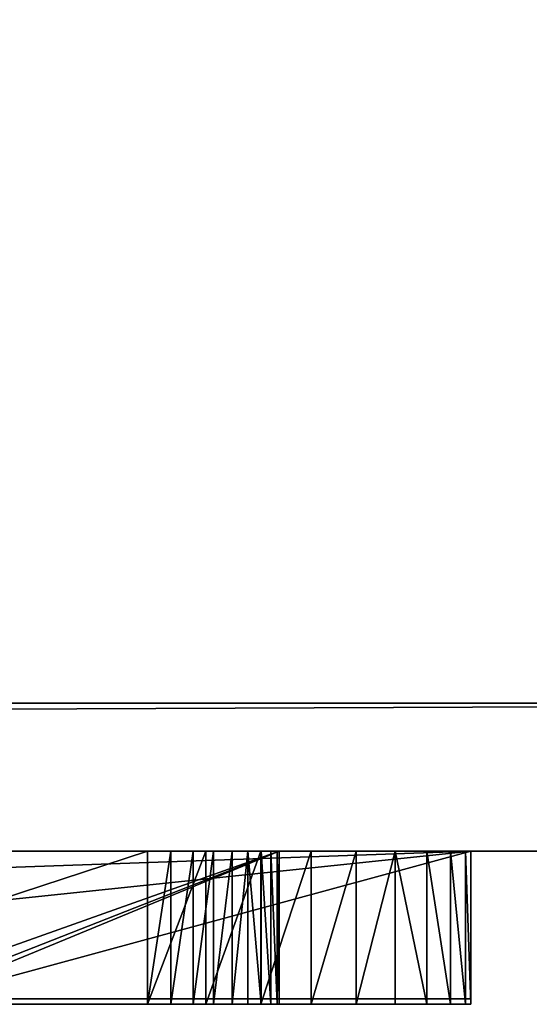
# Model space of a CAD drawing. Units: millimetres. Extents: x 0 to 550, y -1 to 500.
# Drawn here: x 72 to 73, y -1 to 0 of the extents above; entities that cross this region are included whole.
import ezdxf

# ---------------------------------------------------------------- set-up
doc = ezdxf.new("R2010")
doc.units = ezdxf.units.MM
doc.header["$LTSCALE"] = 25.4
doc.layers.get('0').update_dxf_attribs({"true_color": 0xffffff})

# ---------------------------------------------------------------- blocks, each defined once
blk = doc.blocks.new('Grupuj#6')
at = {"color": 0}
for p, q in [((27.2786, 0.2, 4.5563), (32.9614, 0.2, 4.5563)), ((27.2786, 0.2, 4.5563), (32.9614, 0.2, 4.5563)), ((32.9614, 0.2, 3.4501), (31.0547, 0.2, 3.4501)), ((32.9614, 0.2, 3.4501), (31.0547, 0.2, 3.4501)), ((32.9614, 0.2, 3.4501), (32.9614, 0, 3.4501)), ((32.9614, 0.2, 4.5563), (32.9614, 0.2, 3.4501)), ((32.9614, 0.2, 4.5563), (32.9614, 0, 4.5563)), ((32.9614, 0.2, 3.4501), (32.9614, 0, 3.4501)), ((32.9614, 0.2, 4.5563), (32.9614, 0, 4.5563)), ((32.9614, 0.2, 4.5563), (32.9614, 0.2, 3.4501)), ((27.2786, 0, 4.5563), (32.9614, 0, 4.5563)), ((27.2786, 0, 4.5563), (32.9614, 0, 4.5563)), ((32.9614, 0, 3.4501), (31.0547, 0, 3.4501)), ((32.9614, 0, 3.4501), (31.0547, 0, 3.4501)), ((32.9614, 0, 4.5563), (32.9614, 0, 3.4501)), ((32.9614, 0, 4.5563), (32.9614, 0, 3.4501))]:
    blk.add_line(p, q, dxfattribs=at)
mesh = blk.add_polyface(dxfattribs=at)
corners = [(27.2786, 0, 4.5563), (32.9614, 0.2, 4.5563), (27.2786, 0.2, 4.5563), (32.9614, 0, 4.5563)]
mesh.append_faces([[corners[k] for k in face] for face in [(0, 1, 2), (1, 0, 3)]], dxfattribs={"vtx0": -1, "color": 0})
mesh = blk.add_polyface(dxfattribs=at)
corners = [(27.2786, 0.2, 4.5563), (29.1853, 0.2, 3.4501), (27.2786, 0.2, 3.4501), (31.0547, 0.2, 3.4501), (32.9614, 0.2, 3.4501), (32.9614, 0.2, 4.5563), (31.0547, 0.2, 0.0764), (29.1853, 0.2, 0.0764)]
mesh.append_faces([[corners[k] for k in face] for face in [(0, 1, 2), (4, 0, 5), (1, 6, 7)]], dxfattribs={"vtx0": -1, "color": 0})
mesh.append_faces([[corners[k] for k in face] for face in [(3, 0, 4), (6, 1, 3)]], dxfattribs={"vtx0": -1, "vtx1": -1, "color": 0})
mesh.append_faces([[corners[k] for k in face] for face in [(1, 0, 3)]], dxfattribs={"vtx0": -1, "vtx1": -1, "vtx2": -1, "color": 0})
mesh = blk.add_polyface(dxfattribs=at)
corners = [(32.9614, 0.2, 3.4501), (31.0547, 0, 3.4501), (31.0547, 0.2, 3.4501), (32.9614, 0, 3.4501)]
mesh.append_faces([[corners[k] for k in face] for face in [(0, 1, 2), (1, 0, 3)]], dxfattribs={"vtx0": -1, "color": 0})
mesh = blk.add_polyface(dxfattribs=at)
corners = [(32.9614, 0.2, 3.4501), (32.9614, 0, 4.5563), (32.9614, 0, 3.4501), (32.9614, 0.2, 4.5563)]
mesh.append_faces([[corners[k] for k in face] for face in [(0, 1, 2), (1, 0, 3)]], dxfattribs={"vtx0": -1, "color": 0})
mesh = blk.add_polyface(dxfattribs=at)
corners = [(31.0547, 0, 0.0764), (29.1853, 0, 3.4501), (29.1853, 0, 0.0764), (31.0547, 0, 3.4501), (27.2786, 0, 4.5563), (27.2786, 0, 3.4501), (32.9614, 0, 3.4501), (32.9614, 0, 4.5563)]
mesh.append_faces([[corners[k] for k in face] for face in [(0, 1, 2), (1, 4, 5), (4, 6, 7)]], dxfattribs={"vtx0": -1, "color": 0})
mesh.append_faces([[corners[k] for k in face] for face in [(4, 1, 3)]], dxfattribs={"vtx0": -1, "vtx1": -1, "vtx2": -1, "color": 0})
mesh.append_faces([[corners[k] for k in face] for face in [(1, 0, 3), (4, 3, 6)]], dxfattribs={"vtx0": -1, "vtx2": -1, "color": 0})
blk = doc.blocks.new('Grupuj#8')
at = {"color": 0}
for p, q in [((49, 0.2, 0), (1, 0.2)), ((49, 0.2, 0), (1, 0.2)), ((1, 0.2, 20), (49, 0.2, 20)), ((1, 0.2, 20), (49, 0.2, 20))]:
    blk.add_line(p, q, dxfattribs=at)
mesh = blk.add_polyface(dxfattribs=at)
corners = [(49, 1.2, 0), (1, 0.2), (1, 1.2), (49, 0.2, 0)]
mesh.append_faces([[corners[k] for k in face] for face in [(0, 1, 2), (1, 0, 3)]], dxfattribs={"vtx0": -1, "color": 0})
mesh = blk.add_polyface(dxfattribs=at)
corners = [(1, 0.2, 20), (49, 1.2, 20), (1, 1.2, 20), (49, 0.2, 20)]
mesh.append_faces([[corners[k] for k in face] for face in [(0, 1, 2), (1, 0, 3)]], dxfattribs={"vtx0": -1, "color": 0})
mesh = blk.add_polyface(dxfattribs=at)
corners = [(49, 0.2, 0), (2, 0, 2), (1, 0.2), (48, 0, 2)]
mesh.append_faces([[corners[k] for k in face] for face in [(0, 1, 2), (1, 0, 3)]], dxfattribs={"vtx0": -1, "color": 0})
mesh = blk.add_polyface(dxfattribs=at)
corners = [(49, 0.2, 20), (2, 0, 18), (48, 0, 18), (1, 0.2, 20)]
mesh.append_faces([[corners[k] for k in face] for face in [(0, 1, 2), (1, 0, 3)]], dxfattribs={"vtx0": -1, "color": 0})
mesh = blk.add_polyface(dxfattribs=at)
corners = [(48, 0, 18), (2, 0, 2), (48, 0, 2), (2, 0, 18)]
mesh.append_faces([[corners[k] for k in face] for face in [(0, 1, 2), (1, 0, 3)]], dxfattribs={"vtx0": -1, "color": 0})
blk = doc.blocks.new('Grupuj#9')
at = {"color": 0}
for p, q in [((31.9212, 0.2075, 1.8809), (32.5532, 0.2075, 1.8809)), ((32.5532, 0.2075, 2.0804), (31.9212, 0.2075, 2.0804)), ((32.5532, 0.2075, 2.0804), (31.9212, 0.2075, 2.0804)), ((31.9212, 0.2075, 1.8809), (32.5532, 0.2075, 1.8809)), ((32.7314, 0.2075, 1.5417), (32.1481, 0.2075, 1.4192)), ((32.7314, 0.2075, 1.5417), (32.1481, 0.2075, 1.4192)), ((32.2032, 0.2075, 1.2254), (32.7314, 0.2075, 1.3394)), ((32.2032, 0.2075, 1.2254), (32.7314, 0.2075, 1.3394)), ((32.2291, 0.2075, 0.6555), (32.9907, 0.2075, 0.6555)), ((32.2291, 0.2075, 0.6555), (32.9907, 0.2075, 0.6555)), ((32.7314, 0.2075, 0.855), (32.2291, 0.2075, 0.855)), ((32.7314, 0.2075, 0.855), (32.2291, 0.2075, 0.855)), ((32.5532, 0.2075, 1.8809), (32.5849, 0.2075, 1.8784)), ((32.6322, 0.2075, 2.0743), (32.5532, 0.2075, 2.0804)), ((32.6322, 0.2075, 2.0743), (32.5532, 0.2075, 2.0804)), ((32.5532, 0.2075, 2.0804), (32.5532, 0, 2.0804)), ((32.5532, 0.2075, 2.0804), (32.5532, 0, 2.0804)), ((32.5532, 0.2075, 1.8809), (32.5849, 0.2075, 1.8784)), ((32.5532, 0.2075, 1.8809), (32.5532, 0, 1.8809)), ((32.5532, 0.2075, 1.8809), (32.5532, 0, 1.8809)), ((32.5849, 0.2075, 1.8784), (32.6149, 0.2075, 1.8713)), ((32.5849, 0.2075, 1.8784), (32.5849, 0, 1.8784)), ((32.5849, 0.2075, 1.8784), (32.6149, 0.2075, 1.8713)), ((32.5849, 0.2075, 1.8784), (32.5849, 0, 1.8784)), ((32.6149, 0.2075, 1.8713), (32.6426, 0.2075, 1.8599)), ((32.6149, 0.2075, 1.8713), (32.6149, 0, 1.8713)), ((32.6149, 0.2075, 1.8713), (32.6426, 0.2075, 1.8599)), ((32.6149, 0.2075, 1.8713), (32.6149, 0, 1.8713)), ((32.7064, 0.2075, 2.0568), (32.6322, 0.2075, 2.0743)), ((32.7064, 0.2075, 2.0568), (32.6322, 0.2075, 2.0743)), ((32.6322, 0.2075, 2.0743), (32.6322, 0, 2.0743)), ((32.6322, 0.2075, 2.0743), (32.6322, 0, 2.0743)), ((32.6426, 0.2075, 1.8599), (32.6675, 0.2075, 1.8446)), ((32.6426, 0.2075, 1.8599), (32.6426, 0, 1.8599)), ((32.6426, 0.2075, 1.8599), (32.6675, 0.2075, 1.8446)), ((32.6426, 0.2075, 1.8599), (32.6426, 0, 1.8599)), ((32.6675, 0.2075, 1.8446), (32.6891, 0.2075, 1.8259)), ((32.6675, 0.2075, 1.8446), (32.6891, 0.2075, 1.8259)), ((32.6675, 0.2075, 1.8446), (32.6675, 0, 1.8446)), ((32.6675, 0.2075, 1.8446), (32.6675, 0, 1.8446)), ((32.6891, 0.2075, 1.8259), (32.7068, 0.2075, 1.8041)), ((32.6891, 0.2075, 1.8259), (32.7068, 0.2075, 1.8041)), ((32.6891, 0.2075, 1.8259), (32.6891, 0, 1.8259)), ((32.6891, 0.2075, 1.8259), (32.6891, 0, 1.8259)), ((32.7746, 0.2075, 2.0289), (32.7064, 0.2075, 2.0568)), ((32.7064, 0.2075, 2.0568), (32.7064, 0, 2.0568)), ((32.7746, 0.2075, 2.0289), (32.7064, 0.2075, 2.0568)), ((32.7064, 0.2075, 2.0568), (32.7064, 0, 2.0568)), ((32.7068, 0.2075, 1.8041), (32.7201, 0.2075, 1.7796)), ((32.7068, 0.2075, 1.8041), (32.7068, 0, 1.8041)), ((32.7068, 0.2075, 1.8041), (32.7201, 0.2075, 1.7796)), ((32.7068, 0.2075, 1.8041), (32.7068, 0, 1.8041)), ((32.7201, 0.2075, 1.7796), (32.7285, 0.2075, 1.7528)), ((32.7201, 0.2075, 1.7796), (32.7285, 0.2075, 1.7528)), ((32.7201, 0.2075, 1.7796), (32.7201, 0, 1.7796)), ((32.7201, 0.2075, 1.7796), (32.7201, 0, 1.7796)), ((32.7285, 0.2075, 1.7528), (32.7314, 0.2075, 1.7241)), ((32.7285, 0.2075, 1.7528), (32.7285, 0, 1.7528)), ((32.7285, 0.2075, 1.7528), (32.7314, 0.2075, 1.7241)), ((32.7285, 0.2075, 1.7528), (32.7285, 0, 1.7528)), ((32.7314, 0.2075, 1.7241), (32.7314, 0.2075, 1.5417)), ((32.7314, 0.2075, 0.855), (32.7314, 0.2075, 1.3394)), ((32.7314, 0.2075, 1.5417), (32.7314, 0, 1.5417)), ((32.7314, 0.2075, 1.7241), (32.7314, 0.2075, 1.5417)), ((32.7314, 0.2075, 1.5417), (32.7314, 0, 1.5417)), ((32.7314, 0.2075, 1.7241), (32.7314, 0, 1.7241)), ((32.7314, 0.2075, 0.855), (32.7314, 0.2075, 1.3394)), ((32.7314, 0.2075, 0.855), (32.7314, 0, 0.855)), ((32.7314, 0.2075, 1.3394), (32.7314, 0, 1.3394)), ((32.7314, 0.2075, 0.855), (32.7314, 0, 0.855)), ((32.7314, 0.2075, 1.7241), (32.7314, 0, 1.7241)), ((32.7314, 0.2075, 1.3394), (32.7314, 0, 1.3394)), ((32.8356, 0.2075, 1.9915), (32.7746, 0.2075, 2.0289)), ((32.8356, 0.2075, 1.9915), (32.7746, 0.2075, 2.0289)), ((32.7746, 0.2075, 2.0289), (32.7746, 0, 2.0289)), ((32.7746, 0.2075, 2.0289), (32.7746, 0, 2.0289)), ((32.8882, 0.2075, 1.9457), (32.8356, 0.2075, 1.9915)), ((32.8356, 0.2075, 1.9915), (32.8356, 0, 1.9915)), ((32.8882, 0.2075, 1.9457), (32.8356, 0.2075, 1.9915)), ((32.8356, 0.2075, 1.9915), (32.8356, 0, 1.9915)), ((32.9312, 0.2075, 1.8925), (32.8882, 0.2075, 1.9457)), ((32.9312, 0.2075, 1.8925), (32.8882, 0.2075, 1.9457)), ((32.8882, 0.2075, 1.9457), (32.8882, 0, 1.9457)), ((32.8882, 0.2075, 1.9457), (32.8882, 0, 1.9457)), ((32.9635, 0.2075, 1.8329), (32.9312, 0.2075, 1.8925)), ((32.9635, 0.2075, 1.8329), (32.9312, 0.2075, 1.8925)), ((32.9312, 0.2075, 1.8925), (32.9312, 0, 1.8925)), ((32.9312, 0.2075, 1.8925), (32.9312, 0, 1.8925)), ((32.9837, 0.2075, 1.7679), (32.9635, 0.2075, 1.8329)), ((32.9635, 0.2075, 1.8329), (32.9635, 0, 1.8329)), ((32.9837, 0.2075, 1.7679), (32.9635, 0.2075, 1.8329)), ((32.9635, 0.2075, 1.8329), (32.9635, 0, 1.8329)), ((32.9907, 0.2075, 1.6985), (32.9837, 0.2075, 1.7679)), ((32.9907, 0.2075, 1.6985), (32.9837, 0.2075, 1.7679)), ((32.9837, 0.2075, 1.7679), (32.9837, 0, 1.7679)), ((32.9837, 0.2075, 1.7679), (32.9837, 0, 1.7679)), ((32.9907, 0.2075, 0.6555), (32.9907, 0, 0.6555)), ((32.9907, 0.2075, 0.6555), (32.9907, 0.2075, 1.6985)), ((32.9907, 0.2075, 1.6985), (32.9907, 0, 1.6985)), ((32.9907, 0.2075, 0.6555), (32.9907, 0, 0.6555)), ((32.9907, 0.2075, 0.6555), (32.9907, 0.2075, 1.6985)), ((32.9907, 0.2075, 1.6985), (32.9907, 0, 1.6985)), ((32.5532, 0, 2.0804), (31.9212, 0, 2.0804)), ((31.9212, 0, 1.8809), (32.5532, 0, 1.8809)), ((32.5532, 0, 2.0804), (31.9212, 0, 2.0804)), ((31.9212, 0, 1.8809), (32.5532, 0, 1.8809)), ((32.7314, 0, 1.5417), (32.1481, 0, 1.4192)), ((32.7314, 0, 1.5417), (32.1481, 0, 1.4192)), ((32.2032, 0, 1.2254), (32.7314, 0, 1.3394)), ((32.2032, 0, 1.2254), (32.7314, 0, 1.3394)), ((32.2291, 0, 0.6555), (32.9907, 0, 0.6555)), ((32.2291, 0, 0.6555), (32.9907, 0, 0.6555)), ((32.7314, 0, 0.855), (32.2291, 0, 0.855)), ((32.7314, 0, 0.855), (32.2291, 0, 0.855)), ((32.6322, 0, 2.0743), (32.5532, 0, 2.0804)), ((32.5532, 0, 1.8809), (32.5849, 0, 1.8784)), ((32.6322, 0, 2.0743), (32.5532, 0, 2.0804)), ((32.5532, 0, 1.8809), (32.5849, 0, 1.8784)), ((32.5849, 0, 1.8784), (32.6149, 0, 1.8713)), ((32.5849, 0, 1.8784), (32.6149, 0, 1.8713)), ((32.6149, 0, 1.8713), (32.6426, 0, 1.8599)), ((32.6149, 0, 1.8713), (32.6426, 0, 1.8599)), ((32.7064, 0, 2.0568), (32.6322, 0, 2.0743)), ((32.7064, 0, 2.0568), (32.6322, 0, 2.0743)), ((32.6426, 0, 1.8599), (32.6675, 0, 1.8446)), ((32.6426, 0, 1.8599), (32.6675, 0, 1.8446)), ((32.6675, 0, 1.8446), (32.6891, 0, 1.8259)), ((32.6675, 0, 1.8446), (32.6891, 0, 1.8259)), ((32.6891, 0, 1.8259), (32.7068, 0, 1.8041)), ((32.6891, 0, 1.8259), (32.7068, 0, 1.8041)), ((32.7746, 0, 2.0289), (32.7064, 0, 2.0568)), ((32.7746, 0, 2.0289), (32.7064, 0, 2.0568)), ((32.7068, 0, 1.8041), (32.7201, 0, 1.7796)), ((32.7068, 0, 1.8041), (32.7201, 0, 1.7796)), ((32.7201, 0, 1.7796), (32.7285, 0, 1.7528)), ((32.7201, 0, 1.7796), (32.7285, 0, 1.7528)), ((32.7285, 0, 1.7528), (32.7314, 0, 1.7241)), ((32.7285, 0, 1.7528), (32.7314, 0, 1.7241)), ((32.7314, 0, 1.7241), (32.7314, 0, 1.5417)), ((32.7314, 0, 0.855), (32.7314, 0, 1.3394)), ((32.7314, 0, 1.7241), (32.7314, 0, 1.5417)), ((32.7314, 0, 0.855), (32.7314, 0, 1.3394)), ((32.8356, 0, 1.9915), (32.7746, 0, 2.0289)), ((32.8356, 0, 1.9915), (32.7746, 0, 2.0289)), ((32.8882, 0, 1.9457), (32.8356, 0, 1.9915)), ((32.8882, 0, 1.9457), (32.8356, 0, 1.9915)), ((32.9312, 0, 1.8925), (32.8882, 0, 1.9457)), ((32.9312, 0, 1.8925), (32.8882, 0, 1.9457)), ((32.9635, 0, 1.8329), (32.9312, 0, 1.8925)), ((32.9635, 0, 1.8329), (32.9312, 0, 1.8925)), ((32.9837, 0, 1.7679), (32.9635, 0, 1.8329)), ((32.9837, 0, 1.7679), (32.9635, 0, 1.8329)), ((32.9907, 0, 1.6985), (32.9837, 0, 1.7679)), ((32.9907, 0, 1.6985), (32.9837, 0, 1.7679)), ((32.9907, 0, 0.6555), (32.9907, 0, 1.6985)), ((32.9907, 0, 0.6555), (32.9907, 0, 1.6985))]:
    blk.add_line(p, q, dxfattribs=at)
mesh = blk.add_polyface(dxfattribs=at)
corners = [(31.8366, 0.2075, 0.8682), (32.2291, 0.2075, 0.855), (31.8774, 0.2075, 0.8087), (32.1957, 0.2075, 0.8581), (32.1648, 0.2075, 0.8672), (32.1368, 0.2075, 0.8815), (31.8082, 0.2075, 0.9343), (32.1121, 0.2075, 0.9005), (32.091, 0.2075, 0.9236), (32.074, 0.2075, 0.9499), (31.7935, 0.2075, 1.0058), (32.0614, 0.2075, 0.9791), (32.0536, 0.2075, 1.0103), (31.7932, 0.2075, 1.0735), (32.0509, 0.2075, 1.043), (32.0532, 0.2075, 1.0727), (32.06, 0.2075, 1.1005), (31.8058, 0.2075, 1.1332), (32.0709, 0.2075, 1.1264), (32.0856, 0.2075, 1.1501), (31.8298, 0.2075, 1.1901), (32.1036, 0.2075, 1.1712), (32.1248, 0.2075, 1.1895), (32.1487, 0.2075, 1.2049), (31.864, 0.2075, 1.2434), (32.1749, 0.2075, 1.2169), (32.2032, 0.2075, 1.2254), (32.7314, 0.2075, 1.3394), (31.9073, 0.2075, 1.2919), (31.9586, 0.2075, 1.3348), (32.0166, 0.2075, 1.371), (31.9212, 0.2075, 2.0804), (32.5532, 0.2075, 1.8809), (31.9212, 0.2075, 1.8809), (32.9312, 0.2075, 1.8925), (32.8882, 0.2075, 1.9457), (32.8356, 0.2075, 1.9915), (32.7746, 0.2075, 2.0289), (32.7064, 0.2075, 2.0568), (32.6322, 0.2075, 2.0743), (32.5532, 0.2075, 2.0804), (32.1429, 0.2075, 0.6625), (32.9907, 0.2075, 0.6555), (32.2291, 0.2075, 0.6555), (32.7314, 0.2075, 0.855), (32.9907, 0.2075, 1.6985), (32.0635, 0.2075, 0.6826), (31.992, 0.2075, 0.7145), (31.9296, 0.2075, 0.757), (32.7314, 0.2075, 1.5417), (32.0801, 0.2075, 1.3994), (32.1481, 0.2075, 1.4192), (32.7314, 0.2075, 1.7241), (32.9837, 0.2075, 1.7679), (32.7285, 0.2075, 1.7528), (32.7201, 0.2075, 1.7796), (32.9635, 0.2075, 1.8329), (32.7068, 0.2075, 1.8041), (32.6891, 0.2075, 1.8259), (32.6675, 0.2075, 1.8446), (32.6426, 0.2075, 1.8599), (32.6149, 0.2075, 1.8713), (32.5849, 0.2075, 1.8784)]
mesh.append_faces([[corners[k] for k in face] for face in [(31, 32, 33), (39, 31, 40), (41, 42, 43), (49, 50, 51)]], dxfattribs={"vtx0": -1, "color": 0})
mesh.append_faces([[corners[k] for k in face] for face in [(0, 1, 2), (1, 0, 3), (3, 0, 4), (4, 0, 5), (5, 6, 7), (7, 6, 8), (8, 6, 9), (9, 10, 11), (11, 10, 12), (12, 13, 14), (14, 13, 15), (15, 13, 16), (16, 17, 18), (18, 17, 19), (19, 20, 21), (21, 20, 22), (22, 20, 23), (23, 24, 25), (25, 24, 26), (26, 24, 27), (34, 31, 35), (35, 31, 36), (36, 31, 37), (37, 31, 38), (38, 31, 39), (42, 44, 45), (44, 2, 1), (45, 52, 53), (53, 55, 56), (56, 59, 34)]], dxfattribs={"vtx0": -1, "vtx1": -1, "color": 0})
mesh.append_faces([[corners[k] for k in face] for face in [(32, 31, 34), (42, 41, 44), (45, 27, 49), (49, 27, 30)]], dxfattribs={"vtx0": -1, "vtx1": -1, "vtx2": -1, "color": 0})
mesh.append_faces([[corners[k] for k in face] for face in [(5, 0, 6), (9, 6, 10), (12, 10, 13), (16, 13, 17), (19, 17, 20), (23, 20, 24), (27, 24, 28), (27, 28, 29), (27, 29, 30), (44, 41, 46), (44, 46, 47), (44, 47, 48), (44, 48, 2), (45, 44, 27), (49, 30, 50), (45, 49, 52), (53, 52, 54), (53, 54, 55), (56, 55, 57), (56, 57, 58), (56, 58, 59), (34, 59, 60), (34, 60, 61), (34, 61, 62), (34, 62, 32)]], dxfattribs={"vtx0": -1, "vtx2": -1, "color": 0})
mesh = blk.add_polyface(dxfattribs=at)
corners = [(31.9212, 0, 2.0804), (32.5532, 0.2075, 2.0804), (31.9212, 0.2075, 2.0804), (32.5532, 0, 2.0804)]
mesh.append_faces([[corners[k] for k in face] for face in [(0, 1, 2), (1, 0, 3)]], dxfattribs={"vtx0": -1, "color": 0})
mesh = blk.add_polyface(dxfattribs=at)
corners = [(32.5532, 0.2075, 1.8809), (31.9212, 0, 1.8809), (31.9212, 0.2075, 1.8809), (32.5532, 0, 1.8809)]
mesh.append_faces([[corners[k] for k in face] for face in [(0, 1, 2), (1, 0, 3)]], dxfattribs={"vtx0": -1, "color": 0})
mesh = blk.add_polyface(dxfattribs=at)
corners = [(32.1481, 0, 1.4192), (32.7314, 0.2075, 1.5417), (32.1481, 0.2075, 1.4192), (32.7314, 0, 1.5417)]
mesh.append_faces([[corners[k] for k in face] for face in [(0, 1, 2), (1, 0, 3)]], dxfattribs={"vtx0": -1, "color": 0})
mesh = blk.add_polyface(dxfattribs=at)
corners = [(32.7314, 0.2075, 1.3394), (32.2032, 0, 1.2254), (32.2032, 0.2075, 1.2254), (32.7314, 0, 1.3394)]
mesh.append_faces([[corners[k] for k in face] for face in [(0, 1, 2), (1, 0, 3)]], dxfattribs={"vtx0": -1, "color": 0})
mesh = blk.add_polyface(dxfattribs=at)
corners = [(32.9907, 0.2075, 0.6555), (32.2291, 0, 0.6555), (32.2291, 0.2075, 0.6555), (32.9907, 0, 0.6555)]
mesh.append_faces([[corners[k] for k in face] for face in [(0, 1, 2), (1, 0, 3)]], dxfattribs={"vtx0": -1, "color": 0})
mesh = blk.add_polyface(dxfattribs=at)
corners = [(32.2291, 0, 0.855), (32.7314, 0.2075, 0.855), (32.2291, 0.2075, 0.855), (32.7314, 0, 0.855)]
mesh.append_faces([[corners[k] for k in face] for face in [(0, 1, 2), (1, 0, 3)]], dxfattribs={"vtx0": -1, "color": 0})
mesh = blk.add_polyface(dxfattribs=at)
corners = [(32.5532, 0, 2.0804), (32.6322, 0.2075, 2.0743), (32.5532, 0.2075, 2.0804), (32.6322, 0, 2.0743)]
mesh.append_faces([[corners[k] for k in face] for face in [(0, 1, 2), (1, 0, 3)]], dxfattribs={"vtx0": -1, "color": 0})
mesh = blk.add_polyface(dxfattribs=at)
corners = [(32.5849, 0.2075, 1.8784), (32.5532, 0, 1.8809), (32.5532, 0.2075, 1.8809), (32.5849, 0, 1.8784)]
mesh.append_faces([[corners[k] for k in face] for face in [(0, 1, 2), (1, 0, 3)]], dxfattribs={"vtx0": -1, "color": 0})
mesh = blk.add_polyface(dxfattribs=at)
corners = [(32.6149, 0.2075, 1.8713), (32.5849, 0, 1.8784), (32.5849, 0.2075, 1.8784), (32.6149, 0, 1.8713)]
mesh.append_faces([[corners[k] for k in face] for face in [(0, 1, 2), (1, 0, 3)]], dxfattribs={"vtx0": -1, "color": 0})
mesh = blk.add_polyface(dxfattribs=at)
corners = [(32.6426, 0.2075, 1.8599), (32.6149, 0, 1.8713), (32.6149, 0.2075, 1.8713), (32.6426, 0, 1.8599)]
mesh.append_faces([[corners[k] for k in face] for face in [(0, 1, 2), (1, 0, 3)]], dxfattribs={"vtx0": -1, "color": 0})
mesh = blk.add_polyface(dxfattribs=at)
corners = [(32.6322, 0, 2.0743), (32.7064, 0.2075, 2.0568), (32.6322, 0.2075, 2.0743), (32.7064, 0, 2.0568)]
mesh.append_faces([[corners[k] for k in face] for face in [(0, 1, 2), (1, 0, 3)]], dxfattribs={"vtx0": -1, "color": 0})
mesh = blk.add_polyface(dxfattribs=at)
corners = [(32.6675, 0.2075, 1.8446), (32.6426, 0, 1.8599), (32.6426, 0.2075, 1.8599), (32.6675, 0, 1.8446)]
mesh.append_faces([[corners[k] for k in face] for face in [(0, 1, 2), (1, 0, 3)]], dxfattribs={"vtx0": -1, "color": 0})
mesh = blk.add_polyface(dxfattribs=at)
corners = [(32.6891, 0.2075, 1.8259), (32.6675, 0, 1.8446), (32.6675, 0.2075, 1.8446), (32.6891, 0, 1.8259)]
mesh.append_faces([[corners[k] for k in face] for face in [(0, 1, 2), (1, 0, 3)]], dxfattribs={"vtx0": -1, "color": 0})
mesh = blk.add_polyface(dxfattribs=at)
corners = [(32.6891, 0.2075, 1.8259), (32.7068, 0, 1.8041), (32.6891, 0, 1.8259), (32.7068, 0.2075, 1.8041)]
mesh.append_faces([[corners[k] for k in face] for face in [(0, 1, 2), (1, 0, 3)]], dxfattribs={"vtx0": -1, "color": 0})
mesh = blk.add_polyface(dxfattribs=at)
corners = [(32.7064, 0, 2.0568), (32.7746, 0.2075, 2.0289), (32.7064, 0.2075, 2.0568), (32.7746, 0, 2.0289)]
mesh.append_faces([[corners[k] for k in face] for face in [(0, 1, 2), (1, 0, 3)]], dxfattribs={"vtx0": -1, "color": 0})
mesh = blk.add_polyface(dxfattribs=at)
corners = [(32.7068, 0.2075, 1.8041), (32.7201, 0, 1.7796), (32.7068, 0, 1.8041), (32.7201, 0.2075, 1.7796)]
mesh.append_faces([[corners[k] for k in face] for face in [(0, 1, 2), (1, 0, 3)]], dxfattribs={"vtx0": -1, "color": 0})
mesh = blk.add_polyface(dxfattribs=at)
corners = [(32.7201, 0.2075, 1.7796), (32.7285, 0, 1.7528), (32.7201, 0, 1.7796), (32.7285, 0.2075, 1.7528)]
mesh.append_faces([[corners[k] for k in face] for face in [(0, 1, 2), (1, 0, 3)]], dxfattribs={"vtx0": -1, "color": 0})
mesh = blk.add_polyface(dxfattribs=at)
corners = [(32.7285, 0.2075, 1.7528), (32.7314, 0, 1.7241), (32.7285, 0, 1.7528), (32.7314, 0.2075, 1.7241)]
mesh.append_faces([[corners[k] for k in face] for face in [(0, 1, 2), (1, 0, 3)]], dxfattribs={"vtx0": -1, "color": 0})
mesh = blk.add_polyface(dxfattribs=at)
corners = [(32.7314, 0, 1.7241), (32.7314, 0.2075, 1.5417), (32.7314, 0, 1.5417), (32.7314, 0.2075, 1.7241)]
mesh.append_faces([[corners[k] for k in face] for face in [(0, 1, 2), (1, 0, 3)]], dxfattribs={"vtx0": -1, "color": 0})
mesh = blk.add_polyface(dxfattribs=at)
corners = [(32.7314, 0, 1.3394), (32.7314, 0.2075, 0.855), (32.7314, 0, 0.855), (32.7314, 0.2075, 1.3394)]
mesh.append_faces([[corners[k] for k in face] for face in [(0, 1, 2), (1, 0, 3)]], dxfattribs={"vtx0": -1, "color": 0})
mesh = blk.add_polyface(dxfattribs=at)
corners = [(32.7746, 0, 2.0289), (32.8356, 0.2075, 1.9915), (32.7746, 0.2075, 2.0289), (32.8356, 0, 1.9915)]
mesh.append_faces([[corners[k] for k in face] for face in [(0, 1, 2), (1, 0, 3)]], dxfattribs={"vtx0": -1, "color": 0})
mesh = blk.add_polyface(dxfattribs=at)
corners = [(32.8356, 0, 1.9915), (32.8882, 0.2075, 1.9457), (32.8356, 0.2075, 1.9915), (32.8882, 0, 1.9457)]
mesh.append_faces([[corners[k] for k in face] for face in [(0, 1, 2), (1, 0, 3)]], dxfattribs={"vtx0": -1, "color": 0})
mesh = blk.add_polyface(dxfattribs=at)
corners = [(32.9312, 0, 1.8925), (32.8882, 0.2075, 1.9457), (32.8882, 0, 1.9457), (32.9312, 0.2075, 1.8925)]
mesh.append_faces([[corners[k] for k in face] for face in [(0, 1, 2), (1, 0, 3)]], dxfattribs={"vtx0": -1, "color": 0})
mesh = blk.add_polyface(dxfattribs=at)
corners = [(32.9635, 0, 1.8329), (32.9312, 0.2075, 1.8925), (32.9312, 0, 1.8925), (32.9635, 0.2075, 1.8329)]
mesh.append_faces([[corners[k] for k in face] for face in [(0, 1, 2), (1, 0, 3)]], dxfattribs={"vtx0": -1, "color": 0})
mesh = blk.add_polyface(dxfattribs=at)
corners = [(32.9837, 0, 1.7679), (32.9635, 0.2075, 1.8329), (32.9635, 0, 1.8329), (32.9837, 0.2075, 1.7679)]
mesh.append_faces([[corners[k] for k in face] for face in [(0, 1, 2), (1, 0, 3)]], dxfattribs={"vtx0": -1, "color": 0})
mesh = blk.add_polyface(dxfattribs=at)
corners = [(32.9907, 0, 1.6985), (32.9837, 0.2075, 1.7679), (32.9837, 0, 1.7679), (32.9907, 0.2075, 1.6985)]
mesh.append_faces([[corners[k] for k in face] for face in [(0, 1, 2), (1, 0, 3)]], dxfattribs={"vtx0": -1, "color": 0})
mesh = blk.add_polyface(dxfattribs=at)
corners = [(32.9907, 0.2075, 0.6555), (32.9907, 0, 1.6985), (32.9907, 0, 0.6555), (32.9907, 0.2075, 1.6985)]
mesh.append_faces([[corners[k] for k in face] for face in [(0, 1, 2), (1, 0, 3)]], dxfattribs={"vtx0": -1, "color": 0})
mesh = blk.add_polyface(dxfattribs=at)
corners = [(32.9907, 0, 0.6555), (32.7314, 0, 0.855), (32.2291, 0, 0.6555), (32.9907, 0, 1.6985), (32.1429, 0, 0.6625), (32.0635, 0, 0.6826), (31.992, 0, 0.7145), (31.9296, 0, 0.757), (31.8774, 0, 0.8087), (32.7314, 0, 1.3394), (32.7314, 0, 1.5417), (32.0166, 0, 1.371), (32.0801, 0, 1.3994), (32.1481, 0, 1.4192), (32.7314, 0, 1.7241), (32.9837, 0, 1.7679), (32.7285, 0, 1.7528), (32.7201, 0, 1.7796), (32.9635, 0, 1.8329), (32.7068, 0, 1.8041), (32.6891, 0, 1.8259), (32.6675, 0, 1.8446), (32.9312, 0, 1.8925), (32.6426, 0, 1.8599), (32.6149, 0, 1.8713), (32.5849, 0, 1.8784), (32.5532, 0, 1.8809), (31.9212, 0, 1.8809), (31.9212, 0, 2.0804), (32.8882, 0, 1.9457), (32.8356, 0, 1.9915), (32.7746, 0, 2.0289), (32.7064, 0, 2.0568), (32.6322, 0, 2.0743), (32.5532, 0, 2.0804), (32.2291, 0, 0.855), (31.8366, 0, 0.8682), (32.1957, 0, 0.8581), (32.1648, 0, 0.8672), (32.1368, 0, 0.8815), (31.8082, 0, 0.9343), (32.1121, 0, 0.9005), (32.091, 0, 0.9236), (32.074, 0, 0.9499), (31.7935, 0, 1.0058), (32.0614, 0, 0.9791), (32.0536, 0, 1.0103), (31.7932, 0, 1.0735), (32.0509, 0, 1.043), (32.0532, 0, 1.0727), (32.06, 0, 1.1005), (31.8058, 0, 1.1332), (32.0709, 0, 1.1264), (32.0856, 0, 1.1501), (31.8298, 0, 1.1901), (32.1036, 0, 1.1712), (32.1248, 0, 1.1895), (32.1487, 0, 1.2049), (31.864, 0, 1.2434), (32.1749, 0, 1.2169), (32.2032, 0, 1.2254), (31.9073, 0, 1.2919), (31.9586, 0, 1.3348)]
mesh.append_faces([[corners[k] for k in face] for face in [(12, 10, 13), (28, 33, 34)]], dxfattribs={"vtx0": -1, "color": 0})
mesh.append_faces([[corners[k] for k in face] for face in [(0, 1, 2), (2, 1, 4), (4, 1, 5), (5, 1, 6), (6, 1, 7), (7, 1, 8), (1, 3, 9), (11, 10, 12), (10, 3, 14), (14, 15, 16), (16, 15, 17), (17, 18, 19), (19, 18, 20), (20, 18, 21), (21, 22, 23), (23, 22, 24), (24, 22, 25), (25, 22, 26), (26, 22, 27), (27, 22, 28), (8, 35, 36), (35, 8, 1), (36, 39, 40), (40, 43, 44), (44, 46, 47), (47, 50, 51), (51, 53, 54), (54, 57, 58), (58, 9, 61), (61, 9, 62), (62, 9, 11)]], dxfattribs={"vtx0": -1, "vtx1": -1, "color": 0})
mesh.append_faces([[corners[k] for k in face] for face in [(9, 3, 10), (9, 10, 11)]], dxfattribs={"vtx0": -1, "vtx1": -1, "vtx2": -1, "color": 0})
mesh.append_faces([[corners[k] for k in face] for face in [(1, 0, 3), (14, 3, 15), (17, 15, 18), (21, 18, 22), (28, 22, 29), (28, 29, 30), (28, 30, 31), (28, 31, 32), (28, 32, 33), (36, 35, 37), (36, 37, 38), (36, 38, 39), (40, 39, 41), (40, 41, 42), (40, 42, 43), (44, 43, 45), (44, 45, 46), (47, 46, 48), (47, 48, 49), (47, 49, 50), (51, 50, 52), (51, 52, 53), (54, 53, 55), (54, 55, 56), (54, 56, 57), (58, 57, 59), (58, 59, 60), (58, 60, 9)]], dxfattribs={"vtx0": -1, "vtx2": -1, "color": 0})
blk = doc.blocks.new('Naklejka JUMAT')
at = {"color": 0, "extrusion": (0, 1, 0), "rotation": 179.9999953850285}
for name, p in [('Grupuj#6', (10.1491, 1.4, 8.4143)), ('Grupuj#9', (10.1784, 1.4075, 5.0171)), ('Grupuj#8', (25, 1.2, 0))]:
    blk.add_blockref(name, p, dxfattribs=at)

msp = doc.modelspace()

# ---------------------------------------------------------------- block references
at = {"color": 0, "extrusion": (-5.55112e-16, -1, 0)}
msp.add_blockref('Naklejka JUMAT', (50, 380.0672), dxfattribs=at)

doc.saveas('drawing.dxf')
